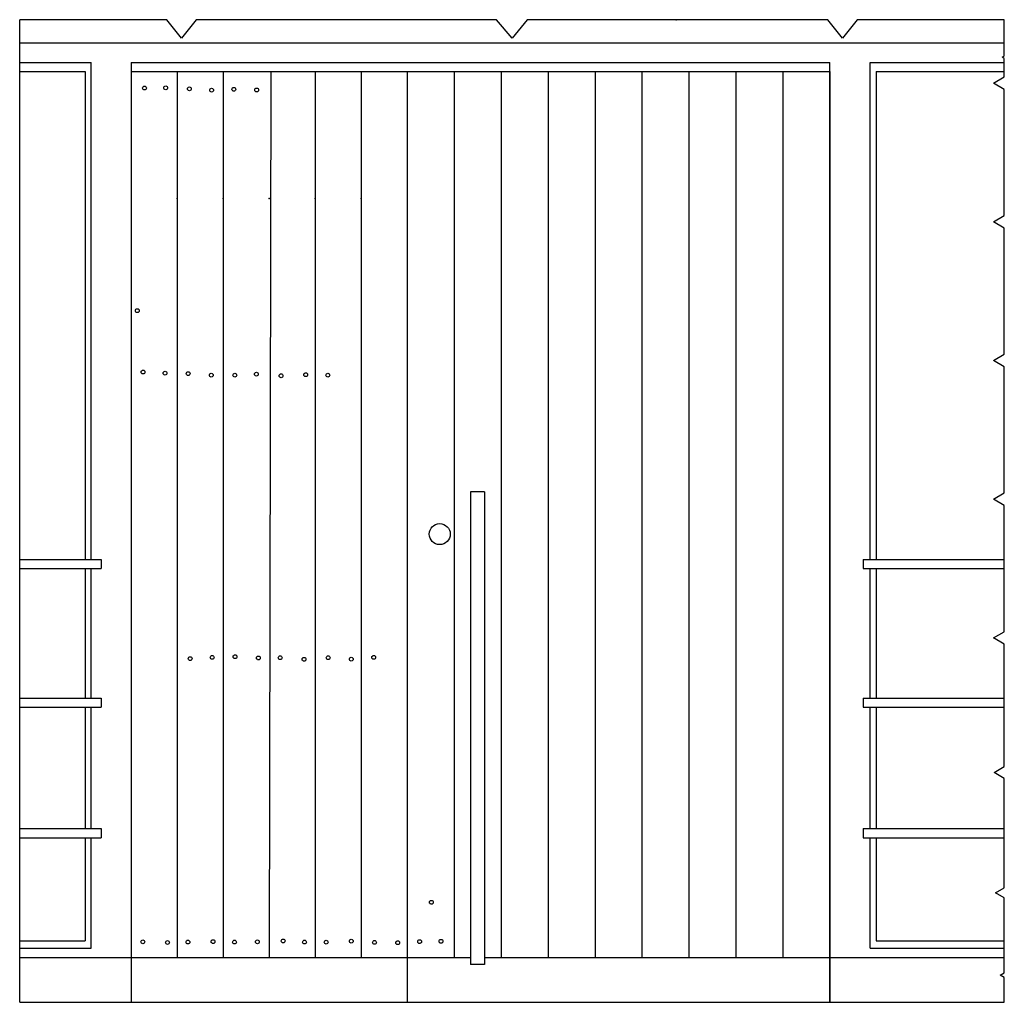
# Model space of a CAD drawing. Units: inches. Extents: x 43.9 to 81.5, y 13.7 to 34.
# Drawn here: x 43.9 to 46.1, y 31.9 to 34 of the extents above; entities that cross this region are included whole.
import ezdxf

# ---------------------------------------------------------------- set-up
doc = ezdxf.new("R2010")
doc.units = ezdxf.units.IN
doc.header["$MEASUREMENT"] = 0
for name, color, linetype in [('0.05', 6, 'Continuous'), ('0.1', 4, 'Continuous'), ('0.18', 3, 'Continuous'), ('0.2', 5, 'Continuous'), ('0.25', 10, 'Continuous'), ('1', 1, 'Continuous')]:
    doc.layers.add(name, color=color, linetype=linetype)

msp = doc.modelspace()

# ---------------------------------------------------------------- linework, layer by layer
at = {"layer": '0.05', "ltscale": 0.1}
for p, q in [((44.2507, 34.0406), (43.9325, 34.0406)), ((44.2825, 34.0009), (44.2507, 34.0406)), ((44.3143, 34.0406), (44.2825, 34.0009)), ((44.6325, 34.0406), (44.3143, 34.0406)), ((44.6325, 34.0406), (44.6325, 34.0406)), ((44.964, 34.0406), (44.6325, 34.0406)), ((44.9972, 34.0009), (44.964, 34.0406)), ((45.0303, 34.0406), (44.9972, 34.0009)), ((45.3619, 34.0406), (45.0303, 34.0406)), ((45.6801, 34.0406), (45.3619, 34.0406)), ((45.7119, 34.0009), (45.6801, 34.0406)), ((45.7437, 34.0406), (45.7119, 34.0009)), ((46.0619, 34.0406), (45.7437, 34.0406)), ((46.0619, 33.9903), (46.0619, 34.0406)), ((46.0619, 33.9622), (46.0619, 33.9903)), ((46.057, 33.9593), (46.0619, 33.9622)), ((46.0619, 33.9565), (46.057, 33.9593)), ((46.0619, 33.9283), (46.0619, 33.9565)), ((46.0619, 33.917), (46.0619, 33.9483)), ((46.0383, 33.9034), (46.0619, 33.917)), ((46.0619, 33.8898), (46.0383, 33.9034)), ((46.0619, 33.7534), (46.0619, 33.8898)), ((46.0619, 33.617), (46.0619, 33.7534)), ((46.0383, 33.6034), (46.0619, 33.617)), ((46.0619, 33.5898), (46.0383, 33.6034)), ((46.0619, 33.4534), (46.0619, 33.5898)), ((46.0619, 33.317), (46.0619, 33.4534)), ((46.0383, 33.3034), (46.0619, 33.317)), ((46.0619, 33.2898), (46.0383, 33.3034)), ((46.0619, 33.1534), (46.0619, 33.2898)), ((46.0619, 33.017), (46.0619, 33.1534)), ((46.0383, 33.0034), (46.0619, 33.017)), ((46.0619, 32.9898), (46.0383, 33.0034)), ((46.0619, 32.8534), (46.0619, 32.9898)), ((46.0619, 32.717), (46.0619, 32.8534)), ((46.0383, 32.7034), (46.0619, 32.717)), ((46.0619, 32.6898), (46.0383, 32.7034)), ((46.0619, 32.5534), (46.0619, 32.6898)), ((46.0619, 32.4251), (46.0619, 32.5534)), ((46.0397, 32.4123), (46.0619, 32.4251)), ((46.0619, 32.3995), (46.0397, 32.4123)), ((46.0619, 32.2712), (46.0619, 32.3995)), ((46.0619, 32.1628), (46.0619, 32.2712)), ((46.0431, 32.152), (46.0619, 32.1628)), ((46.0619, 32.1411), (46.0431, 32.152)), ((46.0619, 32.0327), (46.0619, 32.1411)), ((46.0619, 31.9793), (46.0619, 32.0327)), ((46.0526, 31.974), (46.0619, 31.9793)), ((46.0619, 31.9687), (46.0526, 31.974)), ((46.0619, 31.9153), (46.0619, 31.9687))]:
    msp.add_line(p, q, dxfattribs=at)
msp.add_circle((44.8409, 32.928), 0.0227, dxfattribs=at)
at = {"layer": '0.05'}
msp.add_point((45.3521, 34.0406), dxfattribs=at)
msp.add_point((45.3521, 34.0406), dxfattribs=at)
msp.add_point((45.3521, 34.0406), dxfattribs=at)
at = {"layer": '0.1', "ltscale": 0.1}
msp.add_line((43.9325, 31.9153), (43.9325, 34.0406), dxfattribs=at)
at = {"layer": '0.1'}
for p, q in [((44.087, 32.8734), (44.087, 33.9483)), ((45.772, 32.8734), (45.772, 33.9483)), ((44.087, 32.5734), (44.087, 32.8534)), ((45.772, 32.5734), (45.772, 32.8534)), ((44.087, 32.2912), (44.087, 32.5534)), ((45.772, 32.2912), (45.772, 32.5534)), ((44.087, 32.0327), (44.087, 32.2712)), ((45.772, 32.0327), (45.772, 32.2712))]:
    msp.add_line(p, q, dxfattribs=at)
at = {"layer": '0.18', "ltscale": 0.1}
for p, q in [((44.1735, 33.9483), (44.1735, 31.9153)), ((45.6845, 31.9153), (45.6845, 33.9483)), ((43.9325, 32.8734), (44.1089, 32.8734)), ((44.1089, 32.8734), (44.1089, 32.8534)), ((45.7568, 32.8734), (45.7568, 32.8534)), ((45.7568, 32.8734), (46.0619, 32.8734)), ((43.9325, 32.8534), (44.1089, 32.8534)), ((45.7568, 32.8534), (46.0619, 32.8534)), ((43.9325, 32.5734), (44.1089, 32.5734)), ((44.1089, 32.5734), (44.1089, 32.5534)), ((45.7568, 32.5734), (45.7568, 32.5534)), ((45.7568, 32.5734), (46.0619, 32.5734)), ((43.9325, 32.5534), (44.1089, 32.5534)), ((45.7568, 32.5534), (46.0619, 32.5534)), ((43.9325, 32.2912), (44.1089, 32.2912)), ((44.1089, 32.2912), (44.1089, 32.2712)), ((45.7568, 32.2912), (45.7568, 32.2712)), ((45.7568, 32.2912), (46.0619, 32.2912)), ((43.9325, 32.2712), (44.1089, 32.2712)), ((45.7568, 32.2712), (46.0619, 32.2712)), ((43.9325, 32.0485), (44.074, 32.0485)), ((45.7847, 32.0485), (46.0619, 32.0485)), ((43.9325, 32.0327), (44.087, 32.0327)), ((45.772, 32.0327), (46.0619, 32.0327)), ((44.9073, 32.0112), (43.9325, 32.0112)), ((46.0619, 32.0112), (44.9377, 32.0112))]:
    msp.add_line(p, q, dxfattribs=at)
at = {"layer": '0.18'}
for p, q in [((44.273, 33.9283), (44.273, 32.0112)), ((44.3725, 33.9283), (44.3725, 32.0112)), ((44.4755, 33.9283), (44.472, 32.0112)), ((44.5715, 33.9283), (44.5715, 32.0112)), ((44.671, 33.9283), (44.671, 32.0112)), ((44.7705, 33.9283), (44.7705, 31.9153)), ((44.8721, 33.9283), (44.8721, 32.0112)), ((44.9736, 33.9283), (44.9736, 32.0112)), ((45.0752, 33.9283), (45.0752, 32.0112)), ((45.1767, 33.9283), (45.1767, 32.0112)), ((45.2783, 33.9283), (45.2783, 32.0112)), ((45.3799, 33.9283), (45.3799, 32.0112)), ((45.4814, 33.9283), (45.4814, 32.0112)), ((45.583, 33.9283), (45.583, 32.0112))]:
    msp.add_line(p, q, dxfattribs=at)
at = {"layer": '0.2'}
for p, q in [((43.9325, 33.9483), (44.087, 33.9483)), ((44.1735, 33.9483), (45.6845, 33.9483)), ((45.772, 33.9483), (46.0619, 33.9483)), ((43.9325, 31.9153), (46.0619, 31.9153))]:
    msp.add_line(p, q, dxfattribs=at)
at = {"layer": '0.25'}
for p, q in [((43.9325, 33.9903), (46.0619, 33.9903)), ((43.9325, 33.9283), (44.074, 33.9283)), ((44.074, 33.9283), (44.074, 32.8734)), ((44.1735, 33.9283), (44.1735, 31.9153)), ((44.1735, 33.9283), (45.6845, 33.9283)), ((45.6845, 33.9283), (45.6845, 31.9153)), ((45.7847, 33.9283), (45.7847, 32.8734)), ((45.7847, 33.9283), (46.0619, 33.9283)), ((44.074, 32.8534), (44.074, 32.5734)), ((45.7847, 32.8534), (45.7847, 32.5734)), ((44.074, 32.5534), (44.074, 32.2912)), ((45.7847, 32.5534), (45.7847, 32.2912)), ((44.074, 32.2712), (44.074, 32.0485)), ((45.7847, 32.2712), (45.7847, 32.0485))]:
    msp.add_line(p, q, dxfattribs=at)
for p in [(44.273, 33.6537), (44.3725, 33.6537), (44.472, 33.6537), (44.5715, 33.6537), (44.671, 33.6537)]:
    msp.add_point(p, dxfattribs=at)
at = {"layer": '1', "ltscale": 0.1}
for p, q in [((44.9073, 33.0196), (44.9073, 31.9971)), ((44.9377, 33.0196), (44.9073, 33.0196)), ((44.9377, 33.0196), (44.9377, 31.9971)), ((44.9377, 31.9971), (44.9073, 31.9971))]:
    msp.add_line(p, q, dxfattribs=at)
for centre in [(44.2024, 33.8928), (44.2482, 33.8933), (44.2994, 33.891), (44.3475, 33.8883), (44.3956, 33.8901), (44.445, 33.8887), (44.1868, 33.4113), (44.1993, 33.2785), (44.2469, 33.2762), (44.2969, 33.2751), (44.3468, 33.2717), (44.3979, 33.2717), (44.4444, 33.2739), (44.4978, 33.2705), (44.5511, 33.2728), (44.5988, 33.2717), (44.3489, 32.6613), (44.3982, 32.6628), (44.6981, 32.6614), (44.3011, 32.6587), (44.4487, 32.6602), (44.4957, 32.6606), (44.5474, 32.6572), (44.5997, 32.6606), (44.6496, 32.6576), (44.8228, 32.1317), (44.1989, 32.046), (44.2523, 32.0447), (44.2963, 32.0456), (44.3506, 32.0466), (44.3972, 32.0456), (44.4465, 32.046), (44.5022, 32.0481), (44.5485, 32.0456), (44.5953, 32.0453), (44.6496, 32.0475), (44.6999, 32.0449), (44.75, 32.0443), (44.7974, 32.0466), (44.8436, 32.0473)]:
    msp.add_circle(centre, 0.00413, dxfattribs=at)

doc.saveas('drawing.dxf')
